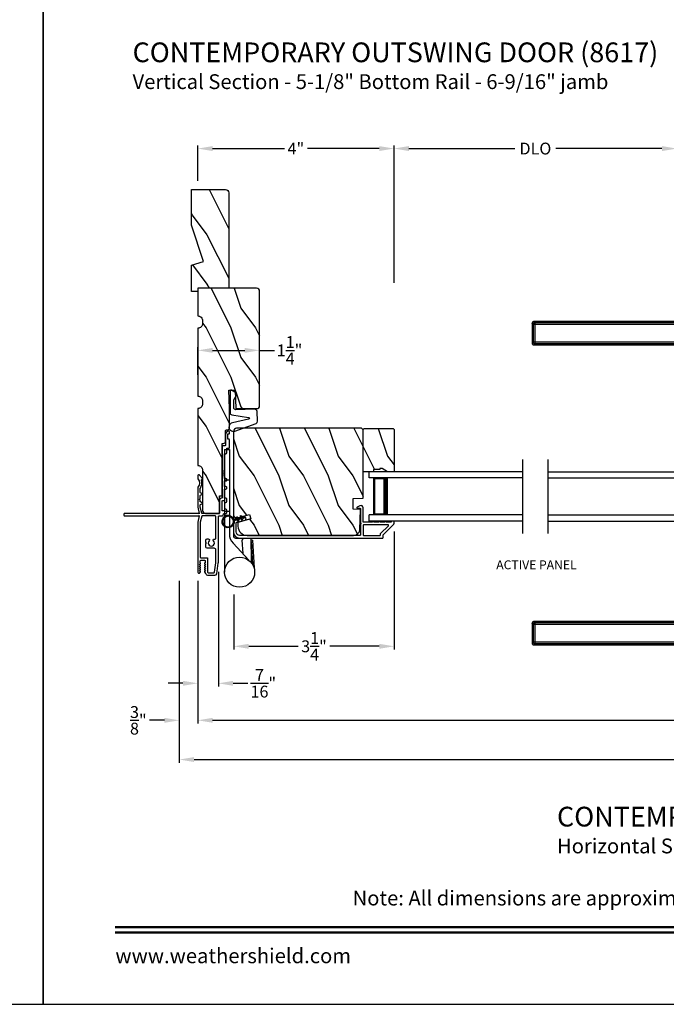
# Model space of a CAD drawing. Extents: x 238 to 306, y -199.7 to -155.7.
# Drawn here: x 271.5 to 284.6, y -199.7 to -179.8 of the extents above; entities that cross this region are included whole.
import ezdxf
from ezdxf.enums import TextEntityAlignment as Align

# ---------------------------------------------------------------- set-up
doc = ezdxf.new("R2010")
doc.units = 0
doc.header["$LTSCALE"] = 2
doc.header["$MEASUREMENT"] = 0
doc.header["$PDMODE"] = 3
doc.layers.get('0').update_dxf_attribs({"linetype": 'CONTINUOUS'})
doc.layers.get('DEFPOINTS').update_dxf_attribs({"color": 3, "linetype": 'CONTINUOUS'})
doc.layers.add('Dim', color=7, linetype='CONTINUOUS')
doc.styles.add('Arial', font='arial.ttf')
doc.styles.get("Standard").update_dxf_attribs({"font": 'arial.ttf'})
doc.dimstyles.get("Standard").update_dxf_attribs({"dimtxt": 0.24, "dimasz": 0.3, "dimexe": 0.0625, "dimexo": 0.18, "dimgap": 0.09, "dimtad": 0, "dimdec": 4, "dimzin": 0, "dimdsep": 46, "dimlunit": 4, "dimtxsty": 'Standard', "dimcen": 0, "dimadec": 5, "dimazin": 0, "dimtfac": 1, "dimtdec": 4, "dimtofl": 0, "dimtmove": 0, "dimatfit": 3, "dimfxl": 1, "dimtolj": 1, "dimtzin": 0, "dimarcsym": 0})
pattern_1 = [(306.8699, (236.97229, 44.40001), (-2.00000012, 2.99999992), [0.5, -4.5]), (296.5651, (237.2723, 45), (1.0000013, -0.99999916), [1.118034, -1.118034]), (288.4349, (237.7723, 45), (0.9999984, -2.00000043), [0.632456, -2.529822])]

# ---------------------------------------------------------------- blocks, each defined once
blk = doc.blocks.new('A$C427A6369')
for p, q in [((0, 6.512), (0, 6.118)), ((0.059, 6.493), (0.02, 6.493)), ((0.02, 6.493), (0.02, 6.138)), ((4.737, 6.552), (0.039, 6.552)), ((0.059, 6.532), (3.592, 6.532)), ((0.059, 6.532), (0.059, 6.493)), ((3.592, 6.493), (0.059, 6.493)), ((0.059, 6.493), (0.059, 6.138)), ((3.592, 6.532), (4.41, 6.531)), ((3.592, 6.532), (3.592, 6.493)), ((4.409, 6.494), (3.592, 6.493)), ((3.592, 6.493), (3.592, 6.138)), ((4.409, 6.494), (4.409, 5.66)), ((4.713, 6.494), (4.409, 6.494)), ((4.713, 6.532), (4.41, 6.531)), ((4.892, 4.819), (4.776, 6.515)), ((0.02, 6.138), (0.059, 6.138)), ((0.039, 6.079), (3.592, 6.079)), ((0.059, 6.138), (3.592, 6.138)), ((0.059, 6.138), (0.059, 6.099)), ((3.592, 6.099), (0.059, 6.099)), ((3.592, 6.079), (3.592, 6.099)), ((3.984, 5.659), (3.927, 4.819)), ((4.409, 5.659), (3.984, 5.659)), ((4.357, 5.746), (4.358, 5.747)), ((4.358, 5.747), (4.379, 5.713)), ((4.379, 5.713), (4.38, 5.713)), ((4.409, 5.66), (4.409, 5.659)), ((3.928, 4.819), (4.653, 4.819)), ((4.639, 4.819), (3.958, 4.819)), ((4.653, 4.819), (4.892, 4.819)), ((3.662, 4.394), (3.683, 4.632)), ((3.683, 4.632), (3.807, 4.704)), ((5.136, 4.632), (3.683, 4.632)), ((5.012, 4.704), (3.807, 4.704)), ((3.807, 4.704), (3.807, 4.704)), ((3.807, 4.704), (5.012, 4.704)), ((3.878, 4.725), (3.878, 4.705)), ((3.878, 4.725), (3.878, 4.705)), ((4.245, 4.725), (3.878, 4.725)), ((4.245, 4.725), (3.878, 4.725)), ((3.878, 4.705), (4.241, 4.705)), ((3.878, 4.705), (4.241, 4.705)), ((3.984, 4.705), (3.984, 4.704)), ((4.232, 4.72), (4.242, 4.704)), ((4.232, 4.72), (4.565, 4.72)), ((4.301, 4.734), (4.505, 4.734)), ((4.505, 4.734), (4.518, 4.734)), ((4.565, 4.72), (4.586, 4.72)), ((4.941, 4.725), (4.573, 4.725)), ((4.941, 4.725), (4.574, 4.725)), ((4.577, 4.704), (4.586, 4.72)), ((4.578, 4.705), (4.941, 4.705)), ((4.578, 4.705), (4.941, 4.705)), ((4.834, 4.704), (4.834, 4.705)), ((4.941, 4.705), (4.941, 4.725)), ((4.941, 4.705), (4.941, 4.725)), ((5.136, 4.632), (5.012, 4.704)), ((5.012, 4.704), (5.012, 4.704)), ((5.157, 4.394), (5.136, 4.632)), ((3.661, 4.394), (3.661, 4.389)), ((3.661, 4.394), (5.157, 4.394)), ((5.157, 4.394), (5.157, 4.389)), ((3.661, 2.162), (3.661, 2.162)), ((3.661, 2.162), (5.157, 2.162)), ((3.661, 2.157), (3.661, 2.162)), ((5.157, 2.162), (3.661, 2.162)), ((5.157, 2.157), (3.661, 2.157)), ((3.662, 2.157), (3.683, 1.919)), ((4.077, 2.163), (4.077, 2.162)), ((4.191, 2.163), (4.191, 2.162)), ((4.213, 2.163), (4.213, 2.162)), ((4.606, 2.162), (4.606, 2.163)), ((4.634, 2.163), (4.634, 2.162)), ((4.741, 2.162), (4.741, 2.163)), ((5.157, 2.157), (5.136, 1.919)), ((5.157, 2.162), (5.157, 2.162)), ((5.157, 2.157), (5.157, 2.162)), ((3.683, 1.919), (5.136, 1.919)), ((3.683, 1.919), (3.807, 1.847)), ((3.807, 1.847), (5.012, 1.847)), ((5.012, 1.847), (3.807, 1.847)), ((3.807, 1.847), (3.807, 1.847)), ((3.878, 1.846), (3.878, 1.827)), ((3.878, 1.846), (3.878, 1.826)), ((4.844, 1.846), (3.878, 1.846)), ((4.103, 1.846), (3.878, 1.846)), ((3.878, 1.827), (4.844, 1.827)), ((3.878, 1.826), (4.103, 1.826)), ((3.984, 1.847), (3.984, 1.846)), ((4.941, 1.846), (4.103, 1.846)), ((4.103, 1.826), (4.941, 1.826)), ((4.834, 1.846), (4.834, 1.847)), ((4.941, 1.846), (4.844, 1.846)), ((4.844, 1.827), (4.941, 1.827)), ((4.941, 1.827), (4.941, 1.846)), ((4.941, 1.826), (4.941, 1.846)), ((5.136, 1.919), (5.012, 1.847)), ((5.012, 1.847), (5.012, 1.847)), ((3.927, 1.732), (3.984, 0.893)), ((4.653, 1.732), (3.927, 1.732)), ((3.958, 1.732), (4.765, 1.732)), ((4.891, 1.732), (4.653, 1.732)), ((4.776, 0.037), (4.892, 1.732)), ((4.36, 0.807), (4.359, 0.808)), ((4.381, 0.841), (4.36, 0.807)), ((4.381, 0.841), (4.381, 0.841)), ((4.409, 0.893), (4.409, 0.891)), ((4.409, 0.891), (4.409, 0.057)), ((0, 0.433), (0, 0.039)), ((0.059, 0.414), (0.02, 0.414)), ((0.02, 0.414), (0.02, 0.059)), ((3.592, 0.472), (0.039, 0.472)), ((0.059, 0.453), (3.592, 0.453)), ((0.059, 0.453), (0.059, 0.414)), ((0.059, 0.414), (0.059, 0.059)), ((3.592, 0.414), (0.059, 0.414)), ((3.592, 0.453), (3.592, 0.472)), ((3.592, 0.059), (3.592, 0.414)), ((0.02, 0.059), (0.059, 0.059)), ((0.059, 0.059), (3.592, 0.059)), ((0.059, 0.059), (0.059, 0.02)), ((3.592, 0.02), (0.059, 0.02)), ((4.409, 0.057), (3.592, 0.059)), ((3.592, 0.059), (3.592, 0.02)), ((4.41, 0.02), (3.592, 0.02)), ((4.409, 0.057), (4.713, 0.058)), ((4.41, 0.02), (4.713, 0.02)), ((0.039, 0), (4.737, 0))]:
    blk.add_line(p, q)
at = {"flags": 128}
for points in [[(0.02, 6.493), (0.005, 6.507), (0, 6.512)], [(0.059, 6.532), (0.044, 6.547), (0.039, 6.552)], [(0.059, 6.099), (0.044, 6.084), (0.039, 6.079)], [(3.592, 6.099), (3.592, 6.103), (3.592, 6.112), (3.592, 6.124), (3.592, 6.138)], [(0.02, 0.414), (0.005, 0.428), (0, 0.433)], [(0.059, 0.453), (0.044, 0.467), (0.039, 0.472)], [(3.592, 0.453), (3.592, 0.448), (3.592, 0.44), (3.592, 0.428), (3.592, 0.414)], [(0.059, 0.02), (0.044, 0.005), (0.039, 0)]]:
    blk.add_lwpolyline(points, dxfattribs=at)
for centre, radius, start, end in [((3.976, 4.725), 0.098, 106.4182, 180), ((4.843, 4.725), 0.098, 0.0012, 73.5806), ((4.301, 4.559), 0.175, 89.9998, 113.0204), ((4.518, 4.559), 0.175, 66.9796, 90), ((3.976, 1.826), 0.098, 179.9995, 253.1502), ((4.843, 1.826), 0.098, 286.8504, 359.9994)]:
    blk.add_arc(centre, radius, start, end)
for points, knots in [([(0.039, 6.552), (0.034, 6.551), (0.027, 6.55), (0.018, 6.545), (0.011, 6.54), (0.006, 6.534), (0.001, 6.525), (0.001, 6.517), (0, 6.512)], [0, 0, 0, 0, 0.239461, 0.368361, 0.500002, 0.631637, 0.760545, 1, 1, 1, 1]), ([(0, 6.512), (0.002, 6.511), (0.008, 6.504), (0.015, 6.498), (0.02, 6.493)], [0, 0, 0, 0, 0.249953, 1, 1, 1, 1]), ([(0.02, 6.493), (0.02, 6.498), (0.021, 6.505), (0.026, 6.514), (0.031, 6.52), (0.037, 6.525), (0.046, 6.53), (0.054, 6.531), (0.059, 6.532)], [0, 0, 0, 0, 0.239205, 0.348289, 0.499991, 0.61557, 0.760794, 1, 1, 1, 1]), ([(0.039, 6.552), (0.041, 6.55), (0.047, 6.543), (0.054, 6.537), (0.059, 6.532)], [0, 0, 0, 0, 0.249955, 1, 1, 1, 1]), ([(4.41, 6.531), (4.41, 6.53), (4.41, 6.526), (4.41, 6.518), (4.409, 6.507), (4.409, 6.499), (4.409, 6.494)], [0, 0, 0, 0, 0.102541, 0.329924, 0.650518, 1, 1, 1, 1]), ([(4.653, 4.819), (4.665, 5.098), (4.689, 5.656), (4.705, 6.215), (4.713, 6.494)], [0, 0, 0, 0, 0.499993, 1, 1, 1, 1]), ([(4.751, 6.491), (4.738, 6.212), (4.71, 5.655), (4.672, 5.098), (4.653, 4.819)], [0, 0, 0, 0, 0.499933, 1, 1, 1, 1]), ([(4.737, 6.552), (4.735, 6.55), (4.727, 6.543), (4.719, 6.536), (4.713, 6.532)], [0, 0, 0, 0, 0.242441, 1, 1, 1, 1]), ([(4.713, 6.494), (4.713, 6.498), (4.713, 6.505), (4.713, 6.516), (4.713, 6.524), (4.713, 6.529), (4.713, 6.531), (4.713, 6.532)], [0, 0, 0, 0, 0.285098, 0.588307, 0.853326, 0.947044, 1, 1, 1, 1]), ([(4.713, 6.532), (4.718, 6.531), (4.728, 6.529), (4.741, 6.52), (4.75, 6.507), (4.751, 6.496), (4.751, 6.491)], [0, 0, 0, 0, 0.248785, 0.499203, 0.750089, 1, 1, 1, 1]), ([(4.713, 6.494), (4.716, 6.494), (4.722, 6.494), (4.73, 6.493), (4.738, 6.493), (4.746, 6.492), (4.75, 6.491), (4.751, 6.491)], [0, 0, 0, 0, 0.233448, 0.420132, 0.657701, 0.888421, 1, 1, 1, 1]), ([(4.776, 6.515), (4.775, 6.52), (4.774, 6.529), (4.764, 6.542), (4.751, 6.55), (4.742, 6.551), (4.737, 6.552)], [0, 0, 0, 0, 0.240967, 0.500008, 0.75904, 1, 1, 1, 1]), ([(4.77, 6.509), (4.761, 6.5), (4.742, 6.483), (4.764, 6.502), (4.779, 6.518), (4.773, 6.512), (4.77, 6.509)], [0, 0, 0, 0, 0.37824, 0.756476, 0.87824, 1, 1, 1, 1]), ([(0, 6.119), (0.002, 6.12), (0.008, 6.127), (0.015, 6.133), (0.02, 6.138)], [0, 0, 0, 0, 0.24996, 1, 1, 1, 1]), ([(0.02, 6.138), (0.015, 6.133), (0.008, 6.127), (0.002, 6.12), (0, 6.119)], [0, 0, 0, 0, 0.75004, 1, 1, 1, 1]), ([(0, 6.119), (0.001, 6.114), (0.001, 6.106), (0.006, 6.097), (0.011, 6.09), (0.018, 6.085), (0.027, 6.08), (0.034, 6.08), (0.039, 6.079)], [0, 0, 0, 0, 0.239455, 0.36836, 0.499994, 0.631638, 0.760539, 1, 1, 1, 1]), ([(0.059, 6.099), (0.054, 6.099), (0.046, 6.1), (0.037, 6.105), (0.031, 6.111), (0.026, 6.117), (0.021, 6.126), (0.02, 6.133), (0.02, 6.138)], [0, 0, 0, 0, 0.239206, 0.384456, 0.500008, 0.651736, 0.760794, 1, 1, 1, 1]), ([(0.039, 6.079), (0.041, 6.081), (0.047, 6.087), (0.054, 6.094), (0.059, 6.099)], [0, 0, 0, 0, 0.249961, 1, 1, 1, 1]), ([(3.591, 6.076), (3.62, 6.075), (3.679, 6.075), (3.757, 6.045), (3.818, 6.009), (3.87, 5.966), (3.914, 5.915), (3.946, 5.859), (3.967, 5.807), (3.981, 5.752), (3.987, 5.7), (3.984, 5.668), (3.983, 5.659)], [0, 0, 0, 0, 0.132894, 0.272219, 0.379984, 0.464846, 0.586815, 0.691409, 0.762316, 0.849432, 0.956067, 1, 1, 1, 1]), ([(3.592, 6.138), (3.667, 6.134), (3.78, 6.128), (3.925, 6.088), (4.029, 6.046), (4.127, 5.99), (4.216, 5.92), (4.295, 5.84), (4.337, 5.778), (4.358, 5.747)], [0, 0, 0, 0, 0.250157, 0.375155, 0.500488, 0.625585, 0.750032, 0.874993, 1, 1, 1, 1]), ([(3.592, 6.099), (3.664, 6.095), (3.809, 6.087), (3.984, 6.033), (4.114, 5.97), (4.206, 5.909), (4.29, 5.836), (4.335, 5.776), (4.357, 5.746)], [0, 0, 0, 0, 0.248654, 0.49612, 0.620477, 0.74534, 0.872095, 1, 1, 1, 1]), ([(4.379, 5.713), (4.386, 5.704), (4.398, 5.688), (4.405, 5.668), (4.409, 5.659)], [0, 0, 0, 0, 0.506828, 1, 1, 1, 1]), ([(4.38, 5.713), (4.387, 5.704), (4.399, 5.687), (4.406, 5.668), (4.409, 5.66)], [0, 0, 0, 0, 0.565752, 1, 1, 1, 1]), ([(4.713, 0.058), (4.705, 0.337), (4.689, 0.895), (4.665, 1.453), (4.653, 1.732)], [0, 0, 0, 0, 0.500007, 1, 1, 1, 1]), ([(4.653, 1.732), (4.672, 1.454), (4.71, 0.897), (4.738, 0.339), (4.751, 0.06)], [0, 0, 0, 0, 0.500068, 1, 1, 1, 1]), ([(3.984, 0.893), (3.984, 0.891), (3.989, 0.859), (3.983, 0.813), (3.97, 0.755), (3.948, 0.693), (3.91, 0.628), (3.85, 0.566), (3.782, 0.517), (3.706, 0.487), (3.639, 0.473), (3.605, 0.474), (3.592, 0.474)], [0, 0, 0, 0, 0.00703, 0.153001, 0.211859, 0.283032, 0.456088, 0.559294, 0.683327, 0.841542, 0.937907, 1, 1, 1, 1]), ([(4.359, 0.808), (4.336, 0.778), (4.292, 0.718), (4.208, 0.644), (4.116, 0.583), (3.985, 0.519), (3.81, 0.464), (3.665, 0.457), (3.592, 0.453)], [0, 0, 0, 0, 0.12791, 0.254616, 0.379606, 0.503826, 0.750768, 1, 1, 1, 1]), ([(3.592, 0.414), (3.667, 0.417), (3.781, 0.423), (3.926, 0.464), (4.031, 0.507), (4.129, 0.563), (4.218, 0.633), (4.296, 0.714), (4.339, 0.776), (4.36, 0.807)], [0, 0, 0, 0, 0.250728, 0.376124, 0.500564, 0.625507, 0.750074, 0.874999, 1, 1, 1, 1]), ([(3.984, 0.893), (3.984, 0.893), (3.982, 0.893), (4.006, 0.893), (4.017, 0.893), (4.063, 0.893), (4.113, 0.893), (4.178, 0.893), (4.25, 0.893), (4.328, 0.893), (4.382, 0.893), (4.409, 0.893)], [0, 0, 0, 0, 0.000039, 0.01962, 0.077238, 0.170612, 0.295799, 0.447713, 0.620221, 0.806481, 1, 1, 1, 1]), ([(4.409, 0.893), (4.405, 0.884), (4.398, 0.871), (4.385, 0.855), (4.382, 0.846), (4.381, 0.841)], [0, 0, 0, 0, 0.496364, 0.748457, 1, 1, 1, 1]), ([(4.381, 0.841), (4.382, 0.846), (4.385, 0.855), (4.398, 0.87), (4.405, 0.883), (4.409, 0.891)], [0, 0, 0, 0, 0.249808, 0.499835, 1, 1, 1, 1]), ([(0.039, 0.472), (0.034, 0.472), (0.027, 0.471), (0.018, 0.466), (0.011, 0.461), (0.006, 0.455), (0.001, 0.446), (0.001, 0.438), (0, 0.433)], [0, 0, 0, 0, 0.239461, 0.368362, 0.500004, 0.631638, 0.760545, 1, 1, 1, 1]), ([(0, 0.433), (0.002, 0.431), (0.008, 0.425), (0.015, 0.418), (0.02, 0.414)], [0, 0, 0, 0, 0.24996, 1, 1, 1, 1]), ([(0.02, 0.414), (0.02, 0.418), (0.021, 0.426), (0.026, 0.435), (0.031, 0.441), (0.037, 0.446), (0.046, 0.451), (0.054, 0.452), (0.059, 0.453)], [0, 0, 0, 0, 0.239207, 0.348291, 0.499991, 0.61557, 0.760795, 1, 1, 1, 1]), ([(0.039, 0.472), (0.041, 0.471), (0.047, 0.464), (0.054, 0.458), (0.059, 0.453)], [0, 0, 0, 0, 0.249955, 1, 1, 1, 1]), ([(0, 0.039), (0.002, 0.041), (0.008, 0.047), (0.015, 0.054), (0.02, 0.059)], [0, 0, 0, 0, 0.24996, 1, 1, 1, 1]), ([(0.02, 0.059), (0.015, 0.054), (0.008, 0.047), (0.002, 0.041), (0, 0.039)], [0, 0, 0, 0, 0.75004, 1, 1, 1, 1]), ([(0, 0.039), (0.001, 0.034), (0.001, 0.027), (0.006, 0.018), (0.011, 0.011), (0.018, 0.006), (0.027, 0.001), (0.034, 0.001), (0.039, 0)], [0, 0, 0, 0, 0.239455, 0.368363, 0.499998, 0.631639, 0.760539, 1, 1, 1, 1]), ([(0.059, 0.02), (0.054, 0.02), (0.046, 0.021), (0.037, 0.026), (0.031, 0.032), (0.026, 0.038), (0.021, 0.047), (0.02, 0.054), (0.02, 0.059)], [0, 0, 0, 0, 0.239206, 0.384457, 0.500009, 0.651736, 0.760795, 1, 1, 1, 1]), ([(0.039, 0), (0.041, 0.002), (0.047, 0.008), (0.054, 0.015), (0.059, 0.02)], [0, 0, 0, 0, 0.249955, 1, 1, 1, 1]), ([(4.41, 0.02), (4.41, 0.021), (4.41, 0.025), (4.41, 0.033), (4.409, 0.045), (4.409, 0.053), (4.409, 0.057)], [0, 0, 0, 0, 0.102475, 0.329862, 0.650485, 1, 1, 1, 1]), ([(4.713, 0.058), (4.716, 0.058), (4.722, 0.058), (4.73, 0.058), (4.738, 0.059), (4.746, 0.059), (4.75, 0.06), (4.751, 0.06)], [0, 0, 0, 0, 0.233479, 0.420163, 0.657701, 0.888421, 1, 1, 1, 1]), ([(4.751, 0.06), (4.751, 0.055), (4.75, 0.045), (4.741, 0.032), (4.728, 0.022), (4.718, 0.021), (4.713, 0.02)], [0, 0, 0, 0, 0.249911, 0.500797, 0.751215, 1, 1, 1, 1]), ([(4.713, 0.02), (4.713, 0.021), (4.713, 0.023), (4.713, 0.028), (4.713, 0.036), (4.713, 0.047), (4.713, 0.054), (4.713, 0.058)], [0, 0, 0, 0, 0.052956, 0.146674, 0.411693, 0.714902, 1, 1, 1, 1]), ([(4.713, 0.02), (4.719, 0.015), (4.727, 0.009), (4.735, 0.002), (4.737, 0)], [0, 0, 0, 0, 0.757611, 1, 1, 1, 1]), ([(4.737, 0), (4.742, 0.001), (4.751, 0.002), (4.764, 0.01), (4.774, 0.022), (4.775, 0.032), (4.776, 0.037)], [0, 0, 0, 0, 0.24096, 0.499995, 0.759033, 1, 1, 1, 1]), ([(4.751, 0.06), (4.755, 0.057), (4.76, 0.052), (4.778, 0.035), (4.776, 0.037), (4.776, 0.037)], [0, 0, 0, 0, 0.756422, 0.999933, 1, 1, 1, 1])]:
    blk.add_open_spline(points, degree=3, knots=knots)
blk = doc.blocks.new('*D501')
at = {"layer": 'DEFPOINTS', "color": 0, "transparency": 16777216}
for p in [(276.383, -186.454), (275.133, -187.127), (276.383, -187.19)]:
    blk.add_point(p, dxfattribs=at)
at = {"layer": 'Dim', "color": 0, "lineweight": -2, "transparency": 16777216}
for p, q in [((275.133, -186.947), (275.133, -186.391)), ((275.433, -186.454), (276.083, -186.454)), ((276.383, -187.01), (276.383, -186.391)), ((276.383, -186.454), (276.683, -186.454))]:
    blk.add_line(p, q, dxfattribs=at)
at = {"layer": 'Dim', "color": 0, "transparency": 16777216}
for points in [[(275.433, -186.404), (275.433, -186.504), (275.133, -186.454)], [(276.083, -186.404), (276.083, -186.504), (276.383, -186.454)]]:
    blk.add_solid(points, dxfattribs=at)
at = {"layer": 'Dim', "color": 0, "transparency": 16777216, "insert": (276.99, -186.454), "char_height": 0.24, "attachment_point": 5}
blk.add_mtext('\\A1;1{\\H1.000000x;\\S1/4;}"', dxfattribs=at)
blk = doc.blocks.new('*D502')
at = {"layer": 'DEFPOINTS', "color": 0, "transparency": 16777216}
for p in [(275.133, -190.947), (301.907, -190.947), (301.907, -193.951)]:
    blk.add_point(p, dxfattribs=at)
at = {"layer": 'Dim', "color": 0, "lineweight": -2, "transparency": 16777216}
for p, q in [((275.133, -191.127), (275.133, -194.014)), ((301.907, -191.127), (301.907, -194.014)), ((275.433, -193.951), (286.874, -193.951)), ((301.607, -193.951), (290.166, -193.951))]:
    blk.add_line(p, q, dxfattribs=at)
at = {"layer": 'Dim', "color": 0, "transparency": 16777216}
for points in [[(275.433, -193.901), (275.433, -194.001), (275.133, -193.951)], [(301.607, -193.901), (301.607, -194.001), (301.907, -193.951)]]:
    blk.add_solid(points, dxfattribs=at)
at = {"layer": 'Dim', "color": 0, "transparency": 16777216, "insert": (288.52, -193.951), "char_height": 0.24, "attachment_point": 5}
blk.add_mtext('\\A1;JAMB / UNIT WIDTH', dxfattribs=at)
blk = doc.blocks.new('*D503')
at = {"layer": 'DEFPOINTS', "color": 0, "transparency": 16777216}
for p in [(274.758, -190.947), (302.282, -190.947), (302.282, -194.746)]:
    blk.add_point(p, dxfattribs=at)
at = {"layer": 'Dim', "color": 0, "lineweight": -2, "transparency": 16777216}
for p, q in [((274.758, -191.127), (274.758, -194.809)), ((302.282, -191.127), (302.282, -194.809)), ((275.058, -194.746), (286.417, -194.746)), ((301.982, -194.746), (290.623, -194.746))]:
    blk.add_line(p, q, dxfattribs=at)
at = {"layer": 'Dim', "color": 0, "transparency": 16777216}
for points in [[(275.058, -194.696), (275.058, -194.796), (274.758, -194.746)], [(301.982, -194.696), (301.982, -194.796), (302.282, -194.746)]]:
    blk.add_solid(points, dxfattribs=at)
at = {"layer": 'Dim', "color": 0, "transparency": 16777216, "insert": (288.52, -194.746), "char_height": 0.24, "attachment_point": 5}
blk.add_mtext('\\A1;ROUGH OPENING WIDTH', dxfattribs=at)
blk = doc.blocks.new('*D505')
at = {"layer": 'DEFPOINTS', "color": 0, "transparency": 16777216}
for p in [(274.758, -190.947), (275.133, -190.947), (274.758, -193.951)]:
    blk.add_point(p, dxfattribs=at)
at = {"layer": 'Dim', "color": 0, "lineweight": -2, "transparency": 16777216}
for p, q in [((274.758, -191.127), (274.758, -194.014)), ((275.133, -191.127), (275.133, -194.014)), ((274.458, -193.951), (274.158, -193.951)), ((275.433, -193.951), (275.733, -193.951))]:
    blk.add_line(p, q, dxfattribs=at)
at = {"layer": 'Dim', "color": 0, "transparency": 16777216}
for points in [[(274.458, -193.901), (274.458, -194.001), (274.758, -193.951)], [(275.433, -193.901), (275.433, -194.001), (275.133, -193.951)]]:
    blk.add_solid(points, dxfattribs=at)
at = {"layer": 'Dim', "color": 0, "transparency": 16777216, "insert": (273.929, -193.951), "char_height": 0.24, "attachment_point": 5}
blk.add_mtext('\\A1;{\\H1.000000x;\\S3/8;}"', dxfattribs=at)
blk = doc.blocks.new('*D506')
at = {"layer": 'DEFPOINTS', "color": 0, "transparency": 16777216}
for p in [(275.549, -190.76), (275.133, -190.947), (275.133, -193.201)]:
    blk.add_point(p, dxfattribs=at)
at = {"layer": 'Dim', "color": 0, "lineweight": -2, "transparency": 16777216}
for p, q in [((275.549, -190.94), (275.549, -193.264)), ((275.133, -191.127), (275.133, -193.264)), ((274.833, -193.201), (274.533, -193.201)), ((275.849, -193.201), (276.149, -193.201))]:
    blk.add_line(p, q, dxfattribs=at)
at = {"layer": 'Dim', "color": 0, "transparency": 16777216}
for points in [[(274.833, -193.151), (274.833, -193.251), (275.133, -193.201)], [(275.849, -193.151), (275.849, -193.251), (275.549, -193.201)]]:
    blk.add_solid(points, dxfattribs=at)
at = {"layer": 'Dim', "color": 0, "transparency": 16777216, "insert": (276.459, -193.201), "char_height": 0.24, "attachment_point": 5}
blk.add_mtext('\\A1;{\\H1.000000x;\\S7/16;}"', dxfattribs=at)
blk = doc.blocks.new('*D507')
at = {"layer": 'DEFPOINTS', "color": 0, "transparency": 16777216}
for p in [(279.106, -189.946), (275.865, -191.219), (279.106, -192.451)]:
    blk.add_point(p, dxfattribs=at)
at = {"layer": 'Dim', "color": 0, "lineweight": -2, "transparency": 16777216}
for p, q in [((279.106, -190.126), (279.106, -192.514)), ((275.865, -191.399), (275.865, -192.514)), ((276.165, -192.451), (277.166, -192.451)), ((278.806, -192.451), (277.804, -192.451))]:
    blk.add_line(p, q, dxfattribs=at)
at = {"layer": 'Dim', "color": 0, "transparency": 16777216}
for points in [[(276.165, -192.401), (276.165, -192.501), (275.865, -192.451)], [(278.806, -192.401), (278.806, -192.501), (279.106, -192.451)]]:
    blk.add_solid(points, dxfattribs=at)
at = {"layer": 'Dim', "color": 0, "transparency": 16777216, "insert": (277.485, -192.451), "char_height": 0.24, "attachment_point": 5}
blk.add_mtext('\\A1;3{\\H1.000000x;\\S1/4;}"', dxfattribs=at)
blk = doc.blocks.new('*D508')
at = {"layer": 'DEFPOINTS', "color": 0, "transparency": 16777216}
for p in [(279.106, -182.365), (275.133, -183.197), (279.106, -185.263)]:
    blk.add_point(p, dxfattribs=at)
at = {"layer": 'Dim', "color": 0, "lineweight": -2, "transparency": 16777216}
for p, q in [((275.133, -183.017), (275.133, -182.302)), ((279.106, -185.083), (279.106, -182.302)), ((275.433, -182.365), (276.886, -182.365)), ((278.806, -182.365), (277.352, -182.365))]:
    blk.add_line(p, q, dxfattribs=at)
at = {"layer": 'Dim', "color": 0, "transparency": 16777216}
for points in [[(275.433, -182.315), (275.433, -182.415), (275.133, -182.365)], [(278.806, -182.315), (278.806, -182.415), (279.106, -182.365)]]:
    blk.add_solid(points, dxfattribs=at)
at = {"layer": 'Dim', "color": 0, "transparency": 16777216, "insert": (277.119, -182.365), "char_height": 0.24, "attachment_point": 5}
blk.add_mtext('\\A1;4"', dxfattribs=at)
blk = doc.blocks.new('*D509')
at = {"layer": 'DEFPOINTS', "color": 0, "transparency": 16777216}
for p in [(284.831, -182.365), (279.106, -185.263), (284.831, -185.263)]:
    blk.add_point(p, dxfattribs=at)
at = {"layer": 'Dim', "color": 0, "lineweight": -2, "transparency": 16777216}
for p, q in [((279.106, -185.083), (279.106, -182.302)), ((284.831, -185.083), (284.831, -182.302)), ((279.406, -182.365), (281.554, -182.365)), ((284.531, -182.365), (282.383, -182.365))]:
    blk.add_line(p, q, dxfattribs=at)
at = {"layer": 'Dim', "color": 0, "transparency": 16777216}
for points in [[(279.406, -182.315), (279.406, -182.415), (279.106, -182.365)], [(284.531, -182.315), (284.531, -182.415), (284.831, -182.365)]]:
    blk.add_solid(points, dxfattribs=at)
at = {"layer": 'Dim', "color": 0, "transparency": 16777216, "insert": (281.968, -182.365), "char_height": 0.24, "attachment_point": 5}
blk.add_mtext('\\A1;DLO', dxfattribs=at)
blk = doc.blocks.new('A$C31175FBB')
for p, q in [((0, 0.875), (0, 1)), ((3.107, 1), (0, 1)), ((3.107, 0.875), (0, 0.875)), ((0.089, 0.125), (0.089, 0.875)), ((0.089, 0.875), (0.089, 0.875)), ((0.089, 0.875), (0.375, 0.875)), ((0, 0), (0, 0.125)), ((3.107, 0.125), (0, 0.125)), ((3.107, 0), (0, 0)), ((0.375, 0.125), (0.089, 0.125))]:
    blk.add_line(p, q)
for points, const_width in [([(0.089, 0.86), (0.33, 0.86)], 0.03), ([(0.104, 0.14), (0.104, 0.86)], 0.03), ([(0.33, 0.125), (0.33, 0.875)], 0.09), ([(0.089, 0.14), (0.33, 0.14)], 0.03)]:
    blk.add_lwpolyline(points, dxfattribs=dict(const_width=const_width))
blk = doc.blocks.new('A$C7A573A98')
for p, q in [((0, 1), (3.107, 1)), ((3.107, 0.875), (3.107, 1)), ((0, 0.875), (3.107, 0.875)), ((3.018, 0.875), (2.732, 0.875)), ((3.018, 0.125), (3.018, 0.875)), ((3.018, 0.875), (3.018, 0.875)), ((0, 0.125), (3.107, 0.125)), ((0, 0), (3.107, 0)), ((2.732, 0.125), (3.018, 0.125)), ((3.107, 0), (3.107, 0.125))]:
    blk.add_line(p, q)
for points, const_width in [([(2.777, 0.125), (2.777, 0.875)], 0.09), ([(3.018, 0.86), (2.777, 0.86)], 0.03), ([(3.002, 0.14), (3.002, 0.86)], 0.03), ([(3.018, 0.14), (2.777, 0.14)], 0.03)]:
    blk.add_lwpolyline(points, dxfattribs=dict(const_width=const_width))
blk = doc.blocks.new('A$C3DC93E76')
for p, q in [((0.055, 0.418), (0.03, 0.397)), ((0.033, 0.38), (0.059, 0.401)), ((0.081, 0.474), (0.047, 0.468)), ((0.047, 0.468), (0.055, 0.418)), ((0.059, 0.401), (0.069, 0.34)), ((0.09, 0.424), (0.081, 0.474)), ((0.122, 0.413), (0.09, 0.424)), ((0.093, 0.407), (0.125, 0.396)), ((0.104, 0.346), (0.093, 0.407)), ((0.125, 0.396), (0.122, 0.413)), ((0.03, 0.397), (0.033, 0.38)), ((0.069, 0.34), (0.044, 0.318)), ((0.044, 0.318), (0.047, 0.301)), ((0.047, 0.301), (0.072, 0.323)), ((0.072, 0.323), (0.086, 0.244)), ((0.135, 0.334), (0.104, 0.346)), ((0.121, 0.25), (0.107, 0.329)), ((0.107, 0.329), (0.138, 0.317)), ((0.138, 0.317), (0.135, 0.334))]:
    blk.add_line(p, q)
blk.add_circle((0.125, 0.125), 0.107)
blk.add_arc((0.125, 0.125), 0.125, 108.0478, 91.9521)
blk = doc.blocks.new('A$C529D5330')
for p, q in [((0, 2.793), (0, 0.305)), ((0, 2.793), (0.098, 2.793)), ((0.098, 2.793), (0.098, 1.083)), ((0.182, 2.295), (0.182, 1.039)), ((0.098, 2.168), (0, 2.168)), ((0.098, 1.533), (0, 1.533)), ((0.098, 1.454), (0, 1.454)), ((0.172, 0.895), (0.491, 0.547)), ((0.225, 0.996), (0.771, 0.996)), ((0.35, 0.951), (0.371, 0.687)), ((0.536, 0.996), (0.538, 0.539)), ((0.568, 0.951), (0.536, 0.949)), ((0.537, 0.93), (0.564, 0.466)), ((0.568, 0.951), (0.6, 0.384)), ((0.538, 0.539), (0.545, 0.493))]:
    blk.add_line(p, q)
blk.add_circle((0.305, 0.305), 0.305)
for centre, radius, start, end in [((0.374, 1.083), 0.276, 180.0089, 222.971), ((0.225, 1.039), 0.0433, 180.0349, 269.9651), ((0.333, 0.988), 0.0407, 294.485, 11.1438)]:
    blk.add_arc(centre, radius, start, end)

msp = doc.modelspace()

# ---------------------------------------------------------------- hatches: boundary and pattern name
h = msp.add_hatch()
h.set_pattern_fill('WOOD2', color=256, angle=90, pattern_type=2)
h.set_pattern_definition([(306.8699, (-528.98336, -272.71348), (-2.000000123, 2.99999992), [0.5, -4.5]), (296.5651, (-528.68336, -272.1135), (1.0000013, -0.99999916), [1.118034, -1.118034]), (288.4349, (-528.18336, -272.11348), (0.9999984, -2.00000043), [0.632456, -2.529822])])
h.paths.add_polyline_path([(275.69587, -183.19669), (275.00887, -183.19669), (275.00887, -183.92012), (275.24787, -184.65569), (275.00887, -184.72869), (275.00887, -185.19669), (275.75887, -185.19669), (275.75887, -183.25969, 0.41421356)])
h = msp.add_hatch()
h.set_pattern_fill('WOOD2', color=256, angle=90, style=0, pattern_type=2)
h.set_pattern_definition([(306.8699, (237.00006, 44.40001), (-2.00000012, 2.99999992), [0.5, -4.5]), (296.5651, (237.30006, 45), (1.0000013, -0.99999916), [1.118034, -1.118034]), (288.4349, (237.80006, 45), (0.9999984, -2.00000043), [0.632456, -2.529822])])
edge = h.paths.add_edge_path()
edge.add_line((275.13387, -185.19669), (275.13387, -185.75669))
edge.add_arc((275.13387, -185.85068), 0.094, -0.001295, 90.002278, ccw=False)
edge.add_line((275.22787, -185.85069), (275.22787, -185.91269))
edge.add_arc((275.13387, -185.91269), 0.094, -90.002202, 0.001174, ccw=False)
edge.add_line((275.13387, -186.00669), (275.13387, -187.38169))
edge.add_arc((275.13387, -187.47568), 0.094, -0.001231, 90.002259, ccw=False)
edge.add_line((275.22787, -187.47569), (275.22787, -187.53769))
edge.add_arc((275.13387, -187.53769), 0.094, -90.00224, 0.001223, ccw=False)
edge.add_line((275.13387, -187.63169), (275.13387, -188.78819))
edge.add_arc((275.13387, -188.88218), 0.094, -0.001295, 90.002278, ccw=False)
edge.add_line((275.22787, -188.88219), (275.22787, -189.69619))
edge.add_arc((275.29087, -189.69618), 0.063, 180.002604, 269.999797)
edge.add_line((275.29087, -189.75919), (275.57387, -189.75919))
edge.add_line((275.57387, -189.75919), (275.57387, -189.39919))
edge.add_line((275.57387, -189.39919), (275.62387, -189.39919))
edge.add_line((275.62387, -189.39919), (275.62387, -188.33919))
edge.add_line((275.62387, -188.33919), (275.64887, -188.33919))
edge.add_arc((275.64887, -188.29318), 0.046, 270.004406, 359.997056)
edge.add_line((275.69487, -188.29319), (275.69487, -188.08719))
edge.add_arc((275.71487, -188.08718), 0.02, 89.988957, 180.00306, ccw=False)
edge.add_line((275.71487, -188.06719), (275.72887, -188.06719))
edge.add_arc((275.72887, -188.02118), 0.046, 270.00425, 359.997211)
edge.add_line((275.77487, -188.02119), (275.77487, -187.63419))
edge.add_line((275.77487, -187.63419), (275.76193, -187.26355))
edge.add_line((275.76193, -187.26355), (275.88685, -187.25919))
edge.add_line((275.88685, -187.25919), (275.89995, -187.63419))
edge.add_line((275.89995, -187.63419), (276.32087, -187.63419))
edge.add_arc((276.32087, -187.57118), 0.063, 270.002394, 359.997372)
edge.add_line((276.38387, -187.57119), (276.38387, -185.25969))
edge.add_arc((276.32087, -185.25969), 0.063, 0.002698, 89.997435)
edge.add_line((276.32087, -185.19669), (275.13387, -185.19669))
h = msp.add_hatch()
h.set_pattern_fill('WOOD2', color=256, angle=90, style=0, pattern_type=2)
h.set_pattern_definition(pattern_1)
edge = h.paths.add_edge_path()
edge.add_line((278.48053, -188.06519), (278.44853, -188.03319))
edge.add_line((278.44853, -188.03319), (275.91853, -188.03319))
edge.add_arc((275.91853, -188.09619), 0.063, 90.000203, 179.997396)
edge.add_line((275.85553, -188.09619), (275.85553, -189.78478))
edge.add_arc((275.91803, -189.78478), 0.0625, 179.999806, 285.001557)
edge.add_line((275.93421, -189.84515), (276.18053, -189.77915))
edge.add_line((276.18053, -189.77915), (276.20487, -189.86996))
edge.add_line((276.20487, -189.86996), (275.94653, -189.93919))
edge.add_line((275.94653, -189.93919), (275.94653, -190.01619))
edge.add_arc((276.13453, -190.01619), 0.188, 179.99998, 269.999618)
edge.add_line((276.13453, -190.20419), (278.28854, -190.20419))
edge.add_arc((278.28854, -190.07819), 0.126, 269.999508, 358.500541)
edge.add_line((278.41449, -190.08148), (278.42505, -189.67834))
edge.add_line((278.42505, -189.67834), (278.27743, -189.67319))
edge.add_line((278.27743, -189.67319), (278.27743, -189.45539))
edge.add_line((278.27743, -189.45539), (278.48053, -189.44829))
edge.add_line((278.48053, -189.44829), (278.48053, -188.06519))
h = msp.add_hatch()
h.set_pattern_fill('WOOD2', color=256, angle=90, style=0, pattern_type=2)
h.set_pattern_definition(pattern_1)
h.paths.add_polyline_path([(278.69153, -188.86719), (278.69153, -188.91419), (278.48053, -188.91419), (278.48053, -188.05919), (278.50053, -188.03919), (279.08553, -188.03919), (279.10553, -188.05919), (279.10553, -188.91419), (278.97265, -188.91419), (278.86353, -188.85119), (278.81653, -188.85119), (278.81653, -188.86719)])

# ---------------------------------------------------------------- linework, layer by layer
for p, q in [((281.71242, -190.16419), (281.71242, -188.66419)), ((282.22419, -190.16419), (282.22419, -188.66419))]:
    msp.add_line(p, q)
for points in [[(238.00006, -155.70553), (238.00006, -199.70555), (272.00006, -199.70555), (272.00006, -155.70553)], [(272.00006, -155.70553), (272.00006, -199.70555), (306.00007, -199.70555), (306.00007, -155.70553)], [(278.69153, -188.86719), (278.69153, -188.91419), (278.48053, -188.91419), (278.48053, -188.05919), (278.50053, -188.03919), (279.08553, -188.03919), (279.10553, -188.05919), (279.10553, -188.91419), (278.97265, -188.91419), (278.86353, -188.85119), (278.81653, -188.85119), (278.81653, -188.86719)]]:
    msp.add_lwpolyline(points, close=True)
for points in [[(275.75887, -183.25339), (275.75887, -185.19669), (275.13387, -185.19669), (275.13387, -185.25969), (275.00887, -185.25969), (275.00887, -184.72869), (275.24787, -184.65569), (275.00887, -183.92012), (275.00887, -183.19669), (275.69587, -183.19669, -0.41421356), (275.75887, -183.25969)], [(275.48327, -190.27697, 0.41422296), (275.49889, -190.26135), (275.49889, -189.82481, 0.41423623), (275.48327, -189.80919), (275.22146, -189.80919, 0.34738351), (275.21173, -189.81687), (275.18298, -189.93772, 0.05677816), (275.18271, -189.94003), (275.18271, -190.64522, 0.41428718), (275.19271, -190.65522), (275.32271, -190.65522, -0.41429577), (275.33271, -190.66522), (275.33271, -190.94922, 0.41428718), (275.34271, -190.95922), (275.46114, -190.95922, 0.37331139), (275.47104, -190.95064), (275.49879, -190.75637, 0.0397803), (275.49889, -190.75496), (275.49889, -190.49648, 0.41427358), (275.46764, -190.46523), (275.3209, -190.46523, -0.41415932), (275.2989, -190.44323), (275.2989, -190.36973), (275.3109, -190.35773), (275.2989, -190.34573), (275.2989, -190.29749, -0.41416875), (275.3209, -190.27549), (275.34593, -190.27549, -0.66593816), (275.36193, -190.31381, 2.39346172), (275.45086, -190.31381, -0.54155429), (275.45884, -190.27697), (275.48327, -190.27697)]]:
    msp.add_lwpolyline(points, format="xyb")
for points in [[(275.13387, -185.19669), (275.13387, -185.75669, -0.41423183), (275.22787, -185.85069), (275.22787, -185.91269, -0.41423082), (275.13387, -186.00669), (275.13387, -187.38169, -0.41423141), (275.22787, -187.47569), (275.22787, -187.53769, -0.41423127), (275.13387, -187.63169), (275.13387, -188.78819, -0.41423183), (275.22787, -188.88219), (275.22787, -189.69619, 0.41419921), (275.29087, -189.75919), (275.57387, -189.75919), (275.57387, -189.39919), (275.62387, -189.39919), (275.62387, -188.33919), (275.64887, -188.33919, 0.41417599), (275.69487, -188.29319), (275.69487, -188.08719, -0.41428566), (275.71487, -188.06719), (275.72887, -188.06719, 0.41417758), (275.77487, -188.02119), (275.77487, -187.63419), (275.76193, -187.26355), (275.88685, -187.25919), (275.89995, -187.63419), (276.32087, -187.63419, 0.41418789), (276.38387, -187.57119), (276.38387, -185.25969, 0.41418666), (276.32087, -185.19669)], [(275.86092, -187.61582), (275.86092, -187.45465), (275.92307, -187.35107, 0.41410436), (275.91621, -187.32363), (275.81621, -187.26363, 0.58294675), (275.78592, -187.28078), (275.78592, -187.71793, 0.37047498), (275.82158, -187.75945), (276.16104, -187.81131, -0.83163863), (276.16228, -187.85062), (275.8337, -187.92239, 1.06896328), (275.88252, -188.09108), (276.31709, -187.93327, 0.33122533), (276.34469, -187.8914), (276.33344, -187.69407, 0.40449027), (276.28438, -187.64881), (275.90391, -187.65781, -0.4211556)], [(275.56452, -189.80919), (275.62387, -189.80919, 0.41425898), (275.64887, -189.78419, -0.41425554), (275.67387, -189.75919), (275.69887, -189.75919, 0.41425554), (275.72387, -189.73419), (275.72387, -189.7072, 0.41425237), (275.68387, -189.6672, 0.41414969), (275.67387, -189.6772), (275.67387, -189.6932, -0.41414771), (275.65787, -189.7092), (275.63387, -189.7092, -0.41428718), (275.62387, -189.6992), (275.62387, -189.5092, -0.41429147), (275.63387, -189.4992), (275.66387, -189.4992, -0.41429147), (275.67387, -189.5092), (275.67387, -189.5312, 0.41415399), (275.68387, -189.5412, 0.41425237), (275.72387, -189.5012), (275.72387, -189.4742, 0.41426141), (275.69887, -189.4492), (275.68387, -189.4492, -0.41415399), (275.67387, -189.4392), (275.67387, -189.26519), (275.69887, -189.26519, 1.000044), (275.69887, -189.21519), (275.67387, -189.21519), (275.67387, -189.1012), (275.69887, -189.1012, 1.000044), (275.69887, -189.0512), (275.67387, -189.0512), (275.67387, -188.95219), (275.66387, -188.94219), (275.67387, -188.93219), (275.67387, -188.54919), (275.69887, -188.54919, 0.41425726), (275.72387, -188.52419), (275.72387, -188.43919), (275.75824, -188.43919, 0.41431423), (275.77387, -188.42356), (275.77387, -188.26532, 0.41428414), (275.76387, -188.25532), (275.74887, -188.25532, -0.41428933), (275.73887, -188.24532), (275.73887, -188.15594, -0.41428933), (275.74887, -188.14594), (275.76387, -188.14594, 0.41428933), (275.77387, -188.13594), (275.77387, -188.10454, 0.41428933), (275.76387, -188.09454), (275.75637, -188.09454, 0.41424758), (275.69387, -188.15704), (275.69387, -188.37356, -0.41422627), (275.67825, -188.38919), (275.63949, -188.38919, 0.4142249), (275.62387, -188.40481), (275.62387, -188.86969, 0.41428718), (275.63387, -188.87969), (275.63387, -189.00469, 0.41428718), (275.62387, -189.01469), (275.62387, -189.4392, -0.41429147), (275.61387, -189.4492, 0.41421693), (275.57387, -189.4892), (275.57387, -189.74919, -0.41381795), (275.56387, -189.75919), (275.22146, -189.75919, -0.34739698), (275.21173, -189.7515), (275.18298, -189.63065, -0.05678906), (275.18271, -189.62834), (275.18271, -189.58746, -0.26772707), (275.18771, -189.5788), (275.22556, -189.55696, 0.5776995), (275.22556, -189.5483), (275.18771, -189.52645, -0.2677378), (275.18271, -189.51779), (275.18271, -189.48762), (275.15771, -189.47319), (275.18271, -189.45875), (275.18271, -189.39997, -0.26772707), (275.18771, -189.3913), (275.22556, -189.36946, 0.5776995), (275.22556, -189.3608), (275.18771, -189.33895, -0.26774174), (275.18271, -189.33029), (275.18271, -189.24893, -0.14952634), (275.18442, -189.24334, 0.22032896), (275.20833, -189.09404, -0.20196014), (275.2093, -189.08633), (275.22721, -189.0553, 0.35117677), (275.22652, -189.04909), (275.17033, -188.98212, 0.23979102), (275.16197, -188.97857), (275.1476, -188.97957, 0.39403619), (275.13271, -188.99553), (275.13271, -189.05338, 0.17533254), (275.13503, -189.05978, -0.36175902), (275.13503, -189.22597, 0.17533254), (275.13271, -189.23237), (275.13271, -189.63419), (275.16245, -189.75919), (275.16245, -189.76919), (275.15245, -189.75919), (273.65771, -189.75919, 1.00004107), (273.65771, -189.80919), (275.15245, -189.80919), (275.16245, -189.79919), (275.16245, -189.80919), (275.13271, -189.93419), (275.13271, -190.94722, 0.7673565), (275.1775, -190.95922), (275.18731, -190.94222, 0.57730166), (275.18038, -190.93022), (275.16999, -190.93022), (275.18731, -190.90022, 0.57732283), (275.18038, -190.88822), (275.16999, -190.88822), (275.18731, -190.85822, 0.57730166), (275.18038, -190.84622), (275.16999, -190.84622), (275.18731, -190.81622, 0.57732283), (275.18038, -190.80422), (275.16999, -190.80422), (275.18731, -190.77422, 0.48319908), (275.18271, -190.76257), (275.18271, -190.72122, -0.41414771), (275.19871, -190.70522), (275.26671, -190.70522, -0.41435513), (275.28271, -190.72122), (275.28271, -190.76222), (275.27571, -190.76222, 0.57730166), (275.26879, -190.77422), (275.2861, -190.80422), (275.27571, -190.80422, 0.57732283), (275.26879, -190.81622), (275.2861, -190.84622), (275.27571, -190.84622, 0.57730166), (275.26879, -190.85822), (275.2861, -190.88822), (275.27571, -190.88822, 0.57732283), (275.26879, -190.90022), (275.2861, -190.93022), (275.27571, -190.93022, 0.57730166), (275.26879, -190.94222), (275.28928, -190.97772, 0.26797368), (275.34384, -191.00922), (275.47697, -191.00922, 0.32041116), (275.51764, -190.98017), (275.54846, -190.76445, 0.03550491), (275.54889, -190.75836), (275.54889, -189.82481, -0.41402388)], [(278.48053, -188.06519), (278.44853, -188.03319), (275.91853, -188.03319, 0.41419921), (275.85553, -188.09619), (275.85553, -189.78478, 0.49315492), (275.93421, -189.84515), (276.18053, -189.77915), (276.20487, -189.86996), (275.94653, -189.93919), (275.94653, -190.01619, 0.41421171), (276.13453, -190.20419), (278.28854, -190.20419, 0.40657151), (278.41449, -190.08148), (278.42505, -189.67834), (278.27743, -189.67319), (278.27743, -189.45539), (278.48053, -189.44829)], [(275.85553, -190.13419, 0.4142105), (275.98053, -190.25919), (278.87503, -190.25919, 0.41421693), (278.88503, -190.24919), (278.88503, -190.19733, -0.19909189), (278.88796, -190.19026), (279.1026, -189.97561, 0.19909236), (279.10553, -189.96854), (279.10553, -189.92419, 0.4142178), (279.09553, -189.91419), (279.06053, -189.91419, 0.41428652), (279.05053, -189.92419), (279.05053, -189.92555, -0.41421793), (279.04053, -189.93555), (278.95013, -189.93555, 1.00001864), (278.92013, -189.93555), (278.82513, -189.93555, 1.00001864), (278.79513, -189.93555), (278.70013, -189.93555, 1.00001864), (278.67013, -189.93555), (278.49053, -189.93555, -0.41421793), (278.48053, -189.92555), (278.48053, -189.64356, 0.56001931), (278.4151, -189.60346), (278.36008, -189.63149, 0.78832393), (278.36553, -189.65419), (278.41553, -189.65419, -0.4142862), (278.42553, -189.66419), (278.42553, -189.95555, -0.99990283), (278.42553, -189.97555), (278.42553, -190.19419, -0.41428566), (278.41553, -190.20419), (275.98053, -190.20419, -0.41418033), (275.91053, -190.13419), (275.91053, -189.94966, -0.3395283), (275.91794, -189.94001), (276.09018, -189.8938, 0.99997291), (276.07593, -189.84068), (275.86294, -189.89781, 0.33891653), (275.85553, -189.90747)], [(278.83003, -190.17455, -0.19852399), (278.83296, -190.16747), (278.99281, -190.00762, 0.66821213), (278.98574, -189.99055), (278.49053, -189.99055, 0.41421747), (278.48053, -190.00055), (278.48053, -190.19419, 0.41421693), (278.49053, -190.20419), (278.82003, -190.20419, 0.41421693), (278.83003, -190.19419)]]:
    msp.add_lwpolyline(points, format="xyb", close=True)
at = {"const_width": 0.04545}
for points in [[(273.45461, -198.14296), (304.54553, -198.14296)], [(273.45461, -198.251), (304.54553, -198.251)]]:
    msp.add_lwpolyline(points, dxfattribs=at)

# ---------------------------------------------------------------- block references
for name, p in [('A$C427A6369', (281.90064, -192.42253)), ('A$C31175FBB', (278.60553, -189.91419)), ('A$C7A573A98', (282.22419, -189.91419))]:
    msp.add_blockref(name, p)
at = {"color": 1}
msp.add_blockref('A$C529D5330', (275.67387, -191.25421), dxfattribs=at)
at = {"xscale": -1, "rotation": 295.5378138123077}
msp.add_blockref('A$C3DC93E76', (275.6887, -190.09089), dxfattribs=at)

# ---------------------------------------------------------------- texts
at = {"style": 'Arial'}
for s, height, p in [('%%UCONTEMPORARY OUTSWING DOOR (8617)', 0.4, (273.81252, -180.61491)), ('Vertical Section - 5-1/8" Bottom Rail - 6-9/16" jamb', 0.3, (273.81212, -181.15896)), ('%%UCONTEMPORARY OUTSWING DOOR (8617)', 0.4, (282.40554, -196.10257)), ('Horizontal Section - Double Door - 6-9/16" jamb', 0.3, (282.40513, -196.64662))]:
    msp.add_text(s, height=height, dxfattribs=at).set_placement(p)
msp.add_text('Note: All dimensions are approximate.  Weather Shield reserves the right to change specifications without notice.', height=0.30000007, dxfattribs=at).set_placement((289.00007, -197.70245), align=Align.CENTER)
msp.add_text('www.weathershield.com', height=0.3000001, dxfattribs=at).set_placement((273.46446, -198.96595), align=Align.BOTTOM_LEFT)
at = {"insert": (281.98892, -190.82307), "char_height": 0.18, "attachment_point": 5, "style": 'Arial'}
msp.add_mtext('ACTIVE PANEL', dxfattribs=at)

# ---------------------------------------------------------------- dimensions: what is measured, and where the dimension line sits
at = {"layer": 'Dim'}
for base, p1, p2, picture, middle in [((279.10553, -182.36471), (275.13271, -183.19669), (279.10553, -185.26322), '*D508', (277.11912, -182.36471)), ((276.38271, -186.45397), (275.13271, -187.12688), (276.38271, -187.18988), '*D501', (276.99037, -186.45397))]:
    dim = msp.add_linear_dim(base=base, p1=p1, p2=p2, dimstyle='Standard', override={"dimpost": '\\X'}, dxfattribs=at)
    dim.commit()
    dim.dimension.update_dxf_attribs({"geometry": picture, "text_midpoint": middle})
for base, p1, p2, text, override, picture, middle in [((284.83109, -182.36471), (279.10553, -185.26322), (284.83109, -185.26322), 'DLO', {"dimpost": '\\X'}, '*D509', (281.96831, -182.36471)), ((302.28202, -194.74623), (274.75771, -190.94722), (302.28202, -190.94722), 'ROUGH OPENING WIDTH', {"dimpost": '\\X'}, '*D503', (288.51987, -194.74623)), ((301.90702, -193.95111), (275.13271, -190.94722), (301.90702, -190.94722), 'JAMB / UNIT WIDTH', {"dimpost": '\\X', "dimtmove": 0}, '*D502', (288.51987, -193.95111))]:
    dim = msp.add_linear_dim(base=base, p1=p1, p2=p2, text=text, dimstyle='Standard', override=override, dxfattribs=at)
    dim.commit()
    dim.dimension.update_dxf_attribs({"geometry": picture, "text_midpoint": middle})
for base, p1, p2, override, picture, middle in [((279.10553, -192.45111), (275.86472, -191.21855), (279.10553, -189.94636), {"dimpost": '\\X', "dimtmove": 0}, '*D507', (277.48513, -192.45111)), ((275.13271, -193.20111), (275.54889, -190.76041), (275.13271, -190.94722), {"dimpost": '\\X', "dimtmove": 0}, '*D506', (276.45908, -193.20111)), ((274.75771, -193.95111), (275.13271, -190.94722), (274.75771, -190.94722), {"dimpost": '\\X'}, '*D505', (273.92897, -193.95111))]:
    dim = msp.add_linear_dim(base=base, p1=p1, p2=p2, dimstyle='Standard', override=override, dxfattribs=at)
    dim.commit()
    dim.dimension.update_dxf_attribs({"geometry": picture, "text_midpoint": middle, "dimtype": 160})

doc.saveas('drawing.dxf')
